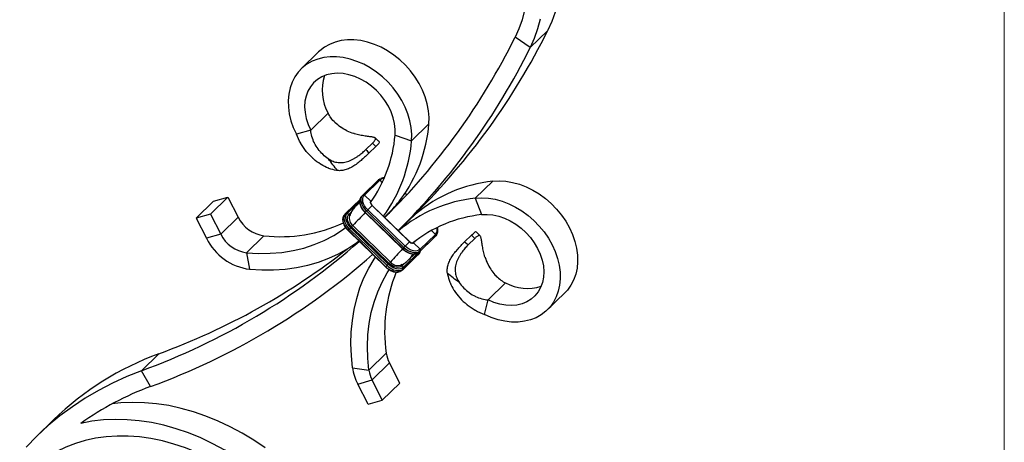
# Model space of a CAD drawing. Units: millimetres. Extents: x 50 to 2920, y 50 to 2050.
# Drawn here: x 2497 to 2920, y 713 to 895 of the extents above; entities that cross this region are included whole.
import ezdxf

# ---------------------------------------------------------------- set-up
doc = ezdxf.new("R2010")
doc.units = ezdxf.units.MM
doc.header["$LTSCALE"] = 10

msp = doc.modelspace()

# ---------------------------------------------------------------- linework, layer by layer
at = {"color": 7, "linetype": 'Continuous', "lineweight": 18}
msp.add_line((2920, 2050), (2920, 50), dxfattribs=at)
at = {"color": 7, "linetype": 'Continuous', "lineweight": 25}
for p, q in [((2723.96, 890.06), (2716.49, 882.78)), ((2716.49, 882.78), (2709.98, 887.23)), ((2625.62, 880.91), (2618.16, 873.62)), ((2629.73, 854.59), (2622.26, 847.3)), ((2665.54, 842.7), (2673.01, 849.99)), ((2622.26, 847.3), (2616.13, 845.54)), ((2648.78, 841.73), (2645.98, 839)), ((2658.49, 845.22), (2665.54, 842.7)), ((2647.25, 837.44), (2650.22, 840.34)), ((2651.27, 825.91), (2644.74, 819.53)), ((2645.34, 819.45), (2651.88, 825.83)), ((2700.4, 825.39), (2692.93, 818.1)), ((2663.59, 819.61), (2662.85, 820.33)), ((2573.08, 809.51), (2580.55, 816.8)), ((2586.67, 818.56), (2579.21, 811.28)), ((2580.55, 816.8), (2586.67, 818.56)), ((2586.67, 818.56), (2591.09, 809.94)), ((2643.44, 817.59), (2637.48, 811.78)), ((2643.33, 816.42), (2641.89, 815.02)), ((2643.85, 818.54), (2644.13, 818.89)), ((2644.65, 819.44), (2644.13, 818.89)), ((2644.37, 819.09), (2644.73, 819.52)), ((2644.73, 819.52), (2644.74, 819.53)), ((2645.34, 819.45), (2648.21, 816.66)), ((2647.84, 816.11), (2648.02, 815.94)), ((2692.93, 818.1), (2695.58, 811.02)), ((2637.39, 811.69), (2636.87, 811.13)), ((2637.12, 811.34), (2637.47, 811.77)), ((2637.47, 811.77), (2637.48, 811.78)), ((2638.09, 811.7), (2638.67, 811.13)), ((2645.59, 811.92), (2661.66, 796.29)), ((2645.71, 812.05), (2646.23, 812.61)), ((2661.78, 796.43), (2645.71, 812.05)), ((2662.3, 796.98), (2646.23, 812.61)), ((2646.72, 813.11), (2648.59, 814.94)), ((2662.79, 797.48), (2646.72, 813.11)), ((2664.66, 799.31), (2648.59, 814.94)), ((2664.75, 799.39), (2648.67, 815.02)), ((2669.97, 813.41), (2669.59, 813.78)), ((2579.21, 811.28), (2573.08, 809.51)), ((2573.08, 809.51), (2577.5, 800.89)), ((2579.21, 811.28), (2583.63, 802.65)), ((2591.09, 809.94), (2583.63, 802.65)), ((2636.6, 810.79), (2636.87, 811.13)), ((2653.93, 809.91), (2655.4, 811.35)), ((2659.81, 804.18), (2666.17, 810.39)), ((2664.95, 809.07), (2659.88, 804.12)), ((2667.15, 811.35), (2666.17, 810.39)), ((2667.15, 811.35), (2667.29, 811.22)), ((2638.34, 804.17), (2654.41, 788.54)), ((2638.45, 804.3), (2638.97, 804.86)), ((2654.52, 788.67), (2638.45, 804.3)), ((2655.04, 789.23), (2638.97, 804.86)), ((2639.46, 805.36), (2639.84, 805.73)), ((2655.53, 789.73), (2639.46, 805.36)), ((2655.91, 790.1), (2639.84, 805.73)), ((2656.47, 790.68), (2640.4, 806.31)), ((2583.63, 802.65), (2577.5, 800.89)), ((2602.21, 801.94), (2594.75, 794.66)), ((2662.79, 797.48), (2664.66, 799.31)), ((2669.3, 796.16), (2666.43, 798.94)), ((2668.87, 794.97), (2675.4, 801.34)), ((2675.41, 801.35), (2668.88, 794.98)), ((2675.83, 802.53), (2669.3, 796.16)), ((2675.93, 801.91), (2669.4, 795.53)), ((2675.41, 801.35), (2675.93, 801.91)), ((2675.49, 801.44), (2675.41, 801.35)), ((2675.49, 801.44), (2676.01, 801.99)), ((2676.29, 802.34), (2675.93, 801.91)), ((2688.29, 799.34), (2691.26, 802.23)), ((2692.66, 800.81), (2689.86, 798.08)), ((2594.75, 794.66), (2596.03, 787.56)), ((2661.78, 796.43), (2662.3, 796.98)), ((2665.69, 798.75), (2665.87, 798.58)), ((2668.87, 794.97), (2668.88, 794.98)), ((2668.88, 794.98), (2669.4, 795.53)), ((2668.16, 793.6), (2661.62, 787.22)), ((2661.62, 787.21), (2668.15, 793.59)), ((2668.68, 794.15), (2662.14, 787.78)), ((2664.46, 791.73), (2666.89, 794.1)), ((2668.16, 793.6), (2668.68, 794.15)), ((2668.24, 793.68), (2668.16, 793.6)), ((2668.24, 793.68), (2668.76, 794.24)), ((2669.03, 794.58), (2668.68, 794.15)), ((2654.52, 788.67), (2655.04, 789.23)), ((2655.53, 789.73), (2655.91, 790.1)), ((2662.04, 788.4), (2661.46, 788.97)), ((2661.62, 787.22), (2662.14, 787.78)), ((2661.62, 787.21), (2661.62, 787.22)), ((2698.46, 774.39), (2705.93, 781.68)), ((2696.86, 768.14), (2698.46, 774.39)), ((2723.82, 770.09), (2731.29, 777.38)), ((2549.63, 743.97), (2557.1, 751.26)), ((2647.25, 744.22), (2654.72, 751.51)), ((2553.54, 737.19), (2549.63, 743.97)), ((2640.23, 745.26), (2647.25, 744.22)), ((2648.59, 740.02), (2656.05, 747.31)), ((2660.47, 738.68), (2656.05, 747.31)), ((2642.46, 738.26), (2648.59, 740.02)), ((2653.01, 731.39), (2648.59, 740.02)), ((2646.88, 729.63), (2642.46, 738.26)), ((2653.01, 731.39), (2660.47, 738.68)), ((2646.88, 729.63), (2653.01, 731.39)), ((2511.88, 722.92), (2504.41, 715.63))]:
    msp.add_line(p, q, dxfattribs=at)
at = {"color": 8, "linetype": 'Continuous', "lineweight": 25}
for p, q in [((2651.88, 825.83), (2652.99, 824.75)), ((2662.78, 820.23), (2663.51, 819.52)), ((2638.09, 811.7), (2643.32, 816.81)), ((2648.21, 816.66), (2648.31, 816.76)), ((2660.83, 817.5), (2661.25, 817.1)), ((2661.26, 818.07), (2661.73, 817.61)), ((2638.67, 811.13), (2639.75, 812.19)), ((2667.66, 811.85), (2667.83, 811.68)), ((2669.5, 813.69), (2669.87, 813.33)), ((2675.83, 802.53), (2674.08, 804.23)), ((2667.06, 799.56), (2666.43, 798.94)), ((2675.4, 801.34), (2675.41, 801.35)), ((2668.4, 794.61), (2662.04, 788.4)), ((2663.15, 790.62), (2661.46, 788.97)), ((2668.15, 793.59), (2668.16, 793.6))]:
    msp.add_line(p, q, dxfattribs=at)
at = {"color": 7, "linetype": 'Continuous', "lineweight": 25, "flags": 128}
for points in [[(2714.01, 898.8), (2712.97, 894.77), (2711.62, 890.91), (2709.98, 887.23)], [(2727.16, 898.06), (2725.71, 893.97), (2723.96, 890.06)], [(2720.83, 895.04), (2719.69, 890.78), (2718.24, 886.68), (2716.49, 882.78)], [(2673.01, 849.99), (2673.1, 852.8), (2672.88, 855.69), (2672.33, 858.62), (2671.47, 861.57), (2670.31, 864.49), (2668.86, 867.35), (2667.14, 870.11), (2665.16, 872.74), (2662.96, 875.21), (2660.56, 877.49), (2657.99, 879.55), (2655.29, 881.36), (2652.47, 882.91), (2649.59, 884.17), (2646.66, 885.13), (2643.74, 885.78), (2640.85, 886.11), (2638.03, 886.11), (2635.32, 885.79), (2632.74, 885.14), (2630.33, 884.19), (2628.12, 882.93), (2626.13, 881.38), (2625.62, 880.91)], [(2665.54, 842.7), (2665.64, 845.51), (2665.41, 848.4), (2664.86, 851.33), (2664.01, 854.28), (2662.84, 857.2), (2661.39, 860.06), (2659.67, 862.82), (2657.7, 865.45), (2655.5, 867.92), (2653.1, 870.2), (2650.53, 872.26), (2647.82, 874.08), (2645.01, 875.62), (2642.12, 876.88), (2639.2, 877.84), (2636.27, 878.49), (2633.38, 878.82), (2630.56, 878.82), (2627.85, 878.5), (2625.27, 877.85), (2622.86, 876.9), (2620.65, 875.64), (2618.66, 874.1), (2616.92, 872.28), (2615.45, 870.23), (2614.27, 867.95), (2613.4, 865.48), (2612.83, 862.85), (2612.59, 860.09), (2612.67, 857.23), (2613.07, 854.31), (2613.78, 851.37), (2614.81, 848.43), (2616.13, 845.54)], [(2658.49, 845.22), (2658.55, 847.64), (2658.29, 850.14), (2657.7, 852.67), (2656.8, 855.19), (2655.61, 857.67), (2654.14, 860.04), (2652.42, 862.29), (2650.48, 864.37), (2648.34, 866.24), (2646.05, 867.88), (2643.65, 869.26), (2641.17, 870.35), (2638.65, 871.13), (2636.15, 871.6), (2633.69, 871.74), (2631.32, 871.55), (2629.09, 871.04), (2627.02, 870.21), (2625.15, 869.08), (2623.52, 867.67), (2622.15, 866), (2621.06, 864.1), (2620.27, 861.99), (2619.8, 859.73), (2619.65, 857.33), (2619.83, 854.85), (2620.33, 852.32), (2621.15, 849.79), (2622.26, 847.3)], [(2651.26, 825.9), (2651.89, 826.35), (2652.23, 826.5)], [(2700.4, 825.39), (2703.17, 825.55), (2706.03, 825.39), (2708.94, 824.9), (2711.87, 824.1), (2714.78, 822.99), (2717.63, 821.59), (2720.4, 819.9), (2723.04, 817.97), (2725.53, 815.8), (2727.83, 813.42), (2729.93, 810.86), (2731.78, 808.16), (2733.37, 805.35), (2734.68, 802.45), (2735.69, 799.52), (2736.4, 796.57), (2736.79, 793.65), (2736.85, 790.8), (2736.59, 788.04), (2736.02, 785.42), (2735.13, 782.95), (2733.94, 780.69), (2732.46, 778.64), (2731.29, 777.38)], [(2646.72, 813.11), (2646, 813.91), (2645.41, 814.77), (2644.96, 815.67), (2644.68, 816.56), (2644.58, 817.41), (2644.66, 818.2), (2644.92, 818.89), (2645.34, 819.45)], [(2692.93, 818.1), (2695.7, 818.27), (2698.56, 818.1), (2701.47, 817.62), (2704.4, 816.81), (2707.31, 815.7), (2710.17, 814.3), (2712.93, 812.62), (2715.57, 810.68), (2718.06, 808.51), (2720.37, 806.13), (2722.46, 803.58), (2724.31, 800.87), (2725.9, 798.06), (2727.21, 795.17), (2728.23, 792.23), (2728.93, 789.28), (2729.32, 786.36), (2729.38, 783.51), (2729.13, 780.75), (2728.55, 778.13), (2727.66, 775.67), (2726.47, 773.4), (2724.99, 771.35), (2723.24, 769.55), (2721.25, 768.02), (2719.03, 766.77), (2716.61, 765.83), (2714.02, 765.2), (2711.3, 764.89), (2708.48, 764.9), (2705.59, 765.24), (2702.67, 765.9), (2699.74, 766.87), (2696.86, 768.14)], [(2639.46, 805.36), (2638.74, 806.16), (2638.15, 807.02), (2637.71, 807.91), (2637.43, 808.8), (2637.33, 809.66), (2637.41, 810.45), (2637.66, 811.14), (2638.09, 811.7)], [(2639.84, 805.73), (2639.23, 806.41), (2638.72, 807.14), (2638.35, 807.91), (2638.11, 808.67), (2638.02, 809.4), (2638.09, 810.07), (2638.31, 810.65), (2638.67, 811.13)], [(2638.91, 810.48), (2639.02, 810.73), (2639.35, 811.16)], [(2695.58, 811.02), (2697.97, 811.14), (2700.44, 810.93), (2702.96, 810.39), (2705.47, 809.54), (2707.93, 808.39), (2710.32, 806.95), (2712.57, 805.26), (2714.67, 803.34), (2716.57, 801.23), (2718.24, 798.95), (2719.65, 796.54), (2720.78, 794.06), (2721.61, 791.53), (2722.13, 789), (2722.32, 786.52), (2722.19, 784.11), (2721.74, 781.84), (2720.97, 779.73), (2719.9, 777.81), (2718.54, 776.12), (2716.92, 774.7), (2715.07, 773.55), (2713.01, 772.71), (2710.78, 772.18), (2708.42, 771.98), (2705.97, 772.1), (2703.46, 772.55), (2700.94, 773.32), (2698.46, 774.39)], [(2594.75, 794.66), (2599.88, 794.35), (2604.93, 794.41), (2609.86, 794.81), (2614.67, 795.57), (2619.31, 796.69), (2623.79, 798.14), (2628.07, 799.93), (2632.14, 802.06), (2635.97, 804.5), (2637.27, 805.44)], [(2596.03, 787.56), (2601.22, 787.25), (2606.33, 787.26), (2611.33, 787.6), (2616.22, 788.28), (2620.97, 789.29), (2625.57, 790.61), (2629.99, 792.26), (2634.22, 794.22), (2638.24, 796.49), (2642.03, 799.05), (2642.92, 799.72)], [(2669.3, 796.16), (2668.72, 795.74), (2668.02, 795.49), (2667.21, 795.41), (2666.33, 795.51), (2665.41, 795.78), (2664.49, 796.21), (2663.61, 796.78), (2662.79, 797.48)], [(2668.88, 794.98), (2668.25, 794.52), (2667.91, 794.37)], [(2669.4, 795.53), (2668.77, 795.08), (2668.43, 794.93)], [(2640.23, 745.26), (2639.73, 750.45), (2639.55, 755.57), (2639.68, 760.61), (2640.14, 765.54), (2640.92, 770.35), (2642.02, 775.01), (2643.42, 779.52), (2645.14, 783.85), (2647.15, 787.99), (2649.46, 791.92), (2650.03, 792.8)], [(2647.25, 744.22), (2646.76, 749.36), (2646.62, 754.42), (2646.82, 759.38), (2647.36, 764.23), (2648.25, 768.94), (2649.47, 773.49), (2651.02, 777.87), (2652.89, 782.04), (2655.08, 786), (2655.94, 787.36)], [(2662.04, 788.4), (2661.47, 787.99), (2660.76, 787.74), (2659.95, 787.66), (2659.07, 787.75), (2658.16, 788.02), (2657.24, 788.45), (2656.35, 789.03), (2655.53, 789.73)], [(2661.46, 788.97), (2660.97, 788.62), (2660.37, 788.4), (2659.68, 788.33), (2658.93, 788.42), (2658.15, 788.65), (2657.37, 789.01), (2656.61, 789.5), (2655.91, 790.1)], [(2661.62, 787.22), (2661, 786.77), (2660.66, 786.62)], [(2661.45, 789.66), (2661.01, 789.34), (2660.82, 789.25)], [(2662.14, 787.78), (2661.51, 787.32), (2661.17, 787.17)], [(2549.63, 743.97), (2543.31, 741.46), (2537.18, 738.65), (2531.23, 735.55), (2525.49, 732.17), (2519.95, 728.51), (2514.64, 724.57), (2509.55, 720.38), (2504.71, 715.92), (2500.1, 711.21)], [(2602.69, 710.81), (2597.81, 714.13), (2592.81, 717.18), (2587.7, 719.93), (2582.51, 722.38), (2577.26, 724.52), (2571.98, 726.34), (2566.68, 727.82), (2561.39, 728.97), (2556.13, 729.77), (2550.92, 730.24), (2545.79, 730.35), (2540.76, 730.12), (2536.96, 729.7)], [(2595.23, 703.52), (2590.35, 706.84), (2585.34, 709.89), (2580.23, 712.64), (2575.04, 715.09), (2569.8, 717.23), (2564.51, 719.05), (2559.21, 720.53), (2553.92, 721.68), (2548.66, 722.49), (2543.46, 722.95), (2538.32, 723.06), (2533.29, 722.83), (2528.37, 722.25), (2523.59, 721.33)], [(2592.26, 698.1), (2587.71, 701.2), (2583.03, 704.03), (2578.26, 706.59), (2573.41, 708.85), (2568.5, 710.82), (2563.57, 712.47), (2558.62, 713.82), (2553.69, 714.83), (2548.78, 715.53), (2543.94, 715.89), (2539.17, 715.92), (2534.49, 715.62), (2529.94, 714.99), (2525.52, 714.03), (2521.26, 712.75), (2517.18, 711.15), (2513.29, 709.24), (2509.62, 707.03), (2506.17, 704.53), (2502.97, 701.75), (2500.02, 698.69), (2497.35, 695.39)]]:
    msp.add_lwpolyline(points, dxfattribs=at)
at = {"color": 8, "linetype": 'Continuous', "lineweight": 25, "flags": 128}
for points in [[(2645.71, 812.05), (2644.92, 812.92), (2644.28, 813.86), (2643.79, 814.84), (2643.49, 815.81), (2643.38, 816.75), (2643.46, 817.61), (2643.74, 818.36), (2643.85, 818.54)], [(2646.23, 812.61), (2645.44, 813.48), (2644.79, 814.42), (2644.31, 815.39), (2644.01, 816.37), (2643.9, 817.3), (2643.98, 818.16), (2644.26, 818.91), (2644.37, 819.09)], [(2648.21, 816.66), (2648.22, 816.65), (2648.23, 816.65)], [(2638.45, 804.3), (2637.67, 805.17), (2637.02, 806.11), (2636.54, 807.09), (2636.23, 808.06), (2636.12, 808.99), (2636.21, 809.85), (2636.49, 810.6), (2636.6, 810.79)], [(2638.97, 804.86), (2638.19, 805.72), (2637.54, 806.66), (2637.05, 807.64), (2636.75, 808.61), (2636.64, 809.55), (2636.73, 810.41), (2637.01, 811.16), (2637.12, 811.34)]]:
    msp.add_lwpolyline(points, dxfattribs=at)
at = {"color": 7, "linetype": 'Continuous', "lineweight": 25}
for centre, radius, start, end in [((2460.68, 1020.22), 293.69, 314.6687, 333.6929), ((2450.92, 1015.3), 288.99, 314.666, 333.6931), ((2453.21, 1012.94), 293.7, 314.7031, 333.6928), ((2647.02, 864.32), 19.84, 161.0901, 209.3654), ((2610.25, 854.97), 62.95, 323.4661, 355.4566), ((2600.73, 849.85), 57.94, 324.3917, 355.4175), ((2602.76, 847.69), 62.98, 323.6361, 355.4531), ((2706.75, 764.79), 60.93, 95.98, 130.3609), ((2649.87, 816.32), 1.89, 191.5757, 227.2684), ((2616.5, 851.19), 55.68, 314.3128, 322.7682), ((2699.29, 757.48), 60.95, 95.9831, 130.1875), ((2659.58, 800.07), 18.31, 134.5979, 136.804), ((2463, 1018.55), 282.88, 312.4621, 313.2478), ((2604.22, 816.47), 14.66, 206.4454, 262.1242), ((2609.28, 865.08), 63.53, 263.6169, 295.1572), ((2703.71, 769.36), 55.48, 131.0221, 134.3048), ((2701.46, 755.28), 56.05, 96.0153, 129.4184), ((2652.32, 792.32), 18.31, 134.5979, 136.804), ((2628.01, 817.76), 16.87, 314.5296, 317.25), ((2448.49, 1020.6), 294.54, 290.0834, 311.3588), ((2599.32, 811.69), 24.35, 206.3403, 262.2293), ((2596.75, 809.18), 14.66, 206.4454, 262.1242), ((2666.06, 800.69), 1.97, 224.5841, 259.2947), ((2675.55, 802.17), 0.462, 325.8059, 52.2295), ((2455.36, 1029.19), 295.96, 290.1066, 308.1703), ((2675.65, 784.44), 18.31, 134.5979, 136.804), ((2669.01, 795.79), 0.462, 325.8059, 52.2295), ((2450.78, 1018.27), 299.27, 290.0823, 311.4439), ((2644.08, 802.13), 16.87, 314.5296, 317.25), ((2720.59, 761.13), 66.58, 157.6855, 188.3076), ((2668.39, 776.69), 18.31, 134.5979, 136.804), ((2661.76, 788.04), 0.462, 325.8059, 52.2295), ((2715.22, 798.71), 19.4, 241.3836, 287.938), ((2600.72, 631.42), 127.53, 109.9981, 134.1525), ((2667.41, 753.23), 12.81, 187.7205, 207.5504), ((2661.39, 748.13), 21.35, 187.7205, 207.5504), ((2659.94, 745.95), 12.81, 187.7205, 207.5504), ((2596.79, 619.36), 125.52, 110.1567, 125.6721)]:
    msp.add_arc(centre, radius, start, end, dxfattribs=at)
at = {"color": 8, "linetype": 'Continuous', "lineweight": 25}
for centre, radius, start, end in [((2651.53, 825.55), 0.446, 38.9605, 125.8851), ((2653.8, 823.73), 2.84, 89.5123, 132.4267), ((2649.36, 807.36), 10.7, 124.6895, 134.5096), ((2645, 819.17), 0.446, 38.9605, 125.8851), ((2648.68, 816.19), 0.668, 134.6215, 162.8766), ((2637.74, 811.42), 0.446, 38.9605, 125.8851), ((2891.98, 576.4), 340.81, 136.2746, 137.5777), ((2646.55, 811.2), 1.2, 134.4409, 142.7431), ((2649.07, 814.5), 0.649, 126.9862, 137.6935), ((2639.03, 811.45), 0.482, 221.1203, 290.8771), ((2642.85, 809.53), 4.05, 166.4013, 232.8098), ((2639.3, 803.44), 1.2, 134.4409, 142.7431), ((2673.47, 804.6), 3.14, 318.8668, 16.4128), ((2665.14, 798.87), 0.649, 126.9862, 137.6935), ((2665.94, 799.46), 0.716, 281.1595, 313.466), ((2665.98, 798.48), 0.653, 45.7819, 53.3124), ((2906.9, 561.84), 339.24, 136.287, 137.5791), ((2662.62, 795.57), 1.2, 134.4409, 142.7431), ((2666.62, 800.72), 6.47, 221.5275, 281.48), ((2667.14, 801.27), 6.47, 221.5275, 281.48), ((2668.3, 794.41), 0.454, 325.4338, 47.5794), ((2659.85, 793.66), 4.51, 221.4324, 282.3091), ((2656.91, 799.44), 10.79, 314.3875, 329.9004), ((2655.37, 787.81), 1.2, 134.4409, 142.7431), ((2659.37, 792.96), 6.47, 221.5275, 281.48), ((2659.89, 793.52), 6.47, 221.5275, 281.48), ((2661.74, 789.34), 0.467, 153.5706, 232.6365)]:
    msp.add_arc(centre, radius, start, end, dxfattribs=at)
at = {"color": 7, "linetype": 'Continuous', "lineweight": 25}
for points, knots in [([(2641.05, 845.78), (2640.99, 845.8), (2639.93, 846.11), (2638.83, 846.53), (2636.91, 847.46), (2635.92, 848.05), (2634.27, 849.2), (2633.46, 849.86), (2632.11, 851.16), (2631.49, 851.87), (2630.48, 853.24), (2630.1, 853.92), (2629.73, 854.59)], [0.4625936, 0.4625936, 0.4625936, 0.4625936, 0.4680285, 0.5718845, 0.5798247, 0.682057, 0.6879104, 0.7899527, 0.7937739, 0.8960318, 0.8979131, 1, 1, 1, 1]), ([(2633.8, 829.97), (2633.69, 829.99), (2633.51, 830.01), (2632.31, 830.2), (2631.11, 830.51), (2628.9, 831.36), (2627.66, 831.97), (2625.51, 833.31), (2624.35, 834.17), (2622.35, 835.94), (2621.32, 837.01), (2619.55, 839.18), (2618.7, 840.4), (2617.27, 842.87), (2616.7, 844.22), (2616.13, 845.54)], [0.3355743, 0.3355743, 0.3355743, 0.3355743, 0.3478033, 0.3539788, 0.4599435, 0.4680285, 0.5718845, 0.5798247, 0.682057, 0.6879104, 0.7899527, 0.7937739, 0.8960318, 0.8979131, 1, 1, 1, 1]), ([(2629.94, 834.94), (2629.9, 834.97), (2629.07, 835.51), (2628.22, 836.18), (2626.78, 837.57), (2626.04, 838.41), (2624.86, 840.02), (2624.3, 840.93), (2623.43, 842.69), (2623.06, 843.64), (2622.52, 845.47), (2622.39, 846.4), (2622.26, 847.3)], [0.4625936, 0.4625936, 0.4625936, 0.4625936, 0.4680285, 0.5718845, 0.5798247, 0.682057, 0.6879104, 0.7899527, 0.7937739, 0.8960318, 0.8979131, 1, 1, 1, 1]), ([(2648.78, 841.73), (2649.17, 842.11), (2649.48, 842.45), (2649.82, 842.89), (2649.91, 843.03), (2650.05, 843.28), (2650.09, 843.4), (2650.14, 843.6), (2650.14, 843.69), (2650.09, 843.85), (2650.03, 843.92), (2649.87, 844.03), (2649.76, 844.09), (2649.48, 844.19), (2649.31, 844.23), (2648.71, 844.36), (2648.21, 844.43), (2647.33, 844.55), (2647.01, 844.59), (2646.35, 844.68), (2646.01, 844.73), (2645.29, 844.85), (2644.92, 844.91), (2644.16, 845.04), (2643.78, 845.12), (2642.63, 845.36), (2641.84, 845.55), (2641.05, 845.78)], [0, 0, 0, 0, 0.125, 0.125, 0.1875, 0.1875, 0.25, 0.25, 0.3125, 0.3125, 0.375, 0.375, 0.4375, 0.4375, 0.5, 0.5, 0.625, 0.625, 0.6875, 0.6875, 0.75, 0.75, 0.8125, 0.8125, 0.875, 0.875, 1, 1, 1, 1]), ([(2650.22, 840.34), (2650, 840.55), (2649.79, 840.75), (2649.58, 840.96), (2649.31, 841.22), (2649.04, 841.47), (2648.78, 841.73)], [0, 0, 0, 0, 0.000896228, 0.000896228, 0.000896228, 0.0020083, 0.0020083, 0.0020083, 0.0020083]), ([(2651.75, 842.24), (2651.54, 842.45), (2650.95, 843.03), (2650.35, 843.59), (2649.96, 843.95)], [0, 0, 0, 0, 0.36208, 1, 1, 1, 1]), ([(2651.69, 842.18), (2651.73, 842.13), (2651.83, 842), (2651.2, 841.31), (2650.47, 840.59), (2650.22, 840.34)], [0, 0, 0, 0, 0.2927641, 0.7479572, 1, 1, 1, 1]), ([(2629.94, 834.94), (2630.56, 834.54), (2631.2, 834.21), (2632.21, 833.82), (2632.56, 833.71), (2633.27, 833.54), (2633.64, 833.47), (2634.37, 833.38), (2634.75, 833.36), (2635.51, 833.37), (2635.89, 833.39), (2637.07, 833.55), (2637.84, 833.75), (2639, 834.18), (2639.38, 834.34), (2640.13, 834.69), (2640.5, 834.89), (2641.21, 835.3), (2641.56, 835.52), (2642.23, 835.97), (2642.56, 836.2), (2643.19, 836.65), (2643.49, 836.88), (2644.07, 837.33), (2644.35, 837.56), (2644.87, 837.99), (2645.11, 838.2), (2645.57, 838.61), (2645.79, 838.81), (2645.98, 839)], [0, 0, 0, 0, 0.125, 0.125, 0.1875, 0.1875, 0.25, 0.25, 0.3125, 0.3125, 0.375, 0.375, 0.5, 0.5, 0.5625, 0.5625, 0.625, 0.625, 0.6875, 0.6875, 0.75, 0.75, 0.8125, 0.8125, 0.875, 0.875, 0.9375, 0.9375, 1, 1, 1, 1]), ([(2647.25, 837.44), (2646.9, 837.1), (2646.51, 836.73), (2645.64, 835.92), (2645.15, 835.48), (2644.14, 834.58), (2643.6, 834.11), (2642.47, 833.18), (2641.89, 832.72), (2640.97, 832.09), (2640.66, 831.89), (2640.02, 831.51), (2639.7, 831.33), (2639.07, 831), (2638.75, 830.85), (2638.1, 830.58), (2637.78, 830.46), (2636.81, 830.16), (2636.19, 830.02), (2635.27, 829.93), (2634.97, 829.91), (2634.38, 829.92), (2634.09, 829.94), (2633.8, 829.97)], [0, 0, 0, 0, 0.125, 0.125, 0.25, 0.25, 0.375, 0.375, 0.5, 0.5, 0.5625, 0.5625, 0.625, 0.625, 0.6875, 0.6875, 0.75, 0.75, 0.875, 0.875, 0.9375, 0.9375, 1, 1, 1, 1]), ([(2645.98, 839), (2646.21, 838.71), (2646.45, 838.42), (2646.68, 838.13), (2646.87, 837.9), (2647.06, 837.67), (2647.25, 837.44)], [0, 0, 0, 0, 0.001112067, 0.001112067, 0.001112067, 0.002008291, 0.002008291, 0.002008291, 0.002008291]), ([(2653.72, 826.76), (2653.57, 826.78), (2653.07, 826.81), (2652.64, 826.67), (2652.34, 826.56)], [0, 0, 0, 0, 0.297725, 1, 1, 1, 1]), ([(2643.83, 818.49), (2643.69, 818.24), (2643.39, 817.7), (2643.26, 816.7), (2643.38, 815.59), (2643.77, 814.43), (2644.41, 813.28), (2645.07, 812.45), (2645.49, 812.03), (2645.59, 811.92)], [0, 0, 0, 0, 0.142676, 0.298836, 0.45844, 0.621076, 0.78495, 0.948863, 1, 1, 1, 1]), ([(2648.02, 815.94), (2648.08, 815.87), (2648.21, 815.73), (2648.29, 815.56), (2648.32, 815.47)], [0, 0, 0, 0, 0.482536, 1, 1, 1, 1]), ([(2641.87, 814.97), (2641.79, 814.89), (2641.19, 814.38), (2640.33, 813.21), (2639.42, 811.77), (2639.07, 810.82), (2638.94, 810.46)], [0, 0, 0, 0, 0.06406, 0.431509, 0.784948, 1, 1, 1, 1]), ([(2648.67, 815.02), (2648.61, 815.08), (2648.47, 815.23), (2648.39, 815.39), (2648.34, 815.48)], [0, 0, 0, 0, 0.451679, 1, 1, 1, 1]), ([(2636.58, 810.74), (2636.43, 810.48), (2636.14, 809.95), (2636.01, 808.95), (2636.12, 807.84), (2636.51, 806.68), (2637.15, 805.53), (2637.81, 804.7), (2638.24, 804.27), (2638.34, 804.17)], [0, 0, 0, 0, 0.142676, 0.298836, 0.45844, 0.621076, 0.78495, 0.948863, 1, 1, 1, 1]), ([(2676.31, 802.38), (2676.45, 802.64), (2676.75, 803.18), (2676.86, 804.18), (2676.83, 804.94), (2676.69, 805.36), (2676.68, 805.39)], [0, 0, 0, 0, 0.300971, 0.630387, 0.967068, 1, 1, 1, 1]), ([(2691.26, 802.23), (2691.73, 802.65), (2692.66, 803.5), (2693.2, 803.93), (2693.24, 803.64), (2693.25, 803.61)], [0, 0, 0, 0, 0.473146, 0.94644, 1, 1, 1, 1]), ([(2695.01, 801.88), (2694.78, 802.12), (2694.22, 802.72), (2693.63, 803.3), (2693.28, 803.64)], [0, 0, 0, 0, 0.400946, 1, 1, 1, 1]), ([(2665.25, 799.05), (2665.18, 799.09), (2665, 799.16), (2664.84, 799.31), (2664.75, 799.39)], [0, 0, 0, 0, 0.444563, 1, 1, 1, 1]), ([(2665.24, 799.01), (2665.33, 798.98), (2665.5, 798.93), (2665.64, 798.8), (2665.69, 798.75)], [0, 0, 0, 0, 0.591853, 1, 1, 1, 1]), ([(2680.96, 785.81), (2680.87, 786.39), (2680.85, 786.98), (2680.92, 787.91), (2680.96, 788.22), (2681.08, 788.86), (2681.16, 789.19), (2681.44, 790.15), (2681.7, 790.8), (2682.18, 791.78), (2682.35, 792.1), (2682.72, 792.74), (2682.91, 793.05), (2683.33, 793.66), (2683.55, 793.97), (2684, 794.56), (2684.23, 794.85), (2684.69, 795.42), (2684.92, 795.69), (2685.38, 796.23), (2685.62, 796.5), (2686.3, 797.26), (2686.73, 797.73), (2687.35, 798.38), (2687.55, 798.59), (2687.94, 798.98), (2688.12, 799.16), (2688.29, 799.34)], [0, 0, 0, 0, 0.125, 0.125, 0.1875, 0.1875, 0.25, 0.25, 0.375, 0.375, 0.4375, 0.4375, 0.5, 0.5, 0.5625, 0.5625, 0.625, 0.625, 0.6875, 0.6875, 0.75, 0.75, 0.875, 0.875, 0.9375, 0.9375, 1, 1, 1, 1]), ([(2688.29, 799.34), (2688.53, 799.15), (2688.76, 798.96), (2688.99, 798.77), (2689.28, 798.54), (2689.57, 798.31), (2689.86, 798.08)], [0, 0, 0, 0, 0.000896227, 0.000896227, 0.000896227, 0.0020083, 0.0020083, 0.0020083, 0.0020083]), ([(2692.66, 800.81), (2692.4, 801.07), (2692.14, 801.34), (2691.89, 801.6), (2691.68, 801.81), (2691.47, 802.02), (2691.26, 802.23)], [0, 0, 0, 0, 0.001112068, 0.001112068, 0.001112068, 0.002008291, 0.002008291, 0.002008291, 0.002008291]), ([(2697.08, 792.83), (2696.85, 793.62), (2696.64, 794.41), (2696.38, 795.57), (2696.3, 795.96), (2696.15, 796.72), (2696.08, 797.09), (2695.95, 797.81), (2695.89, 798.16), (2695.78, 798.83), (2695.73, 799.15), (2695.59, 800.05), (2695.5, 800.56), (2695.34, 801.18), (2695.29, 801.36), (2695.17, 801.66), (2695.11, 801.77), (2694.97, 801.95), (2694.89, 802.01), (2694.72, 802.08), (2694.62, 802.09), (2694.4, 802.06), (2694.28, 802.02), (2694.01, 801.9), (2693.87, 801.81), (2693.56, 801.6), (2693.39, 801.47), (2693.04, 801.17), (2692.85, 801), (2692.66, 800.81)], [0, 0, 0, 0, 0.125, 0.125, 0.1875, 0.1875, 0.25, 0.25, 0.3125, 0.3125, 0.375, 0.375, 0.5, 0.5, 0.5625, 0.5625, 0.625, 0.625, 0.6875, 0.6875, 0.75, 0.75, 0.8125, 0.8125, 0.875, 0.875, 0.9375, 0.9375, 1, 1, 1, 1]), ([(2661.66, 796.29), (2661.84, 796.13), (2662.36, 795.65), (2663.31, 794.99), (2664.51, 794.42), (2665.71, 794.1), (2666.85, 794.03), (2667.49, 794.22), (2667.8, 794.32)], [0, 0, 0, 0, 0.096726, 0.279628, 0.463274, 0.647682, 0.832859, 1, 1, 1, 1]), ([(2669.05, 794.63), (2669.21, 794.88), (2669.4, 795.15), (2669.44, 795.49), (2669.45, 795.53)], [0, 0, 0, 0, 0.897666, 1, 1, 1, 1]), ([(2689.86, 798.08), (2689.47, 797.7), (2689.06, 797.25), (2688.4, 796.47), (2688.17, 796.2), (2687.72, 795.62), (2687.49, 795.32), (2687.04, 794.7), (2686.82, 794.37), (2686.37, 793.7), (2686.15, 793.35), (2685.74, 792.63), (2685.55, 792.27), (2685.2, 791.52), (2685.05, 791.13), (2684.63, 789.96), (2684.44, 789.18), (2684.3, 788), (2684.28, 787.6), (2684.29, 786.84), (2684.32, 786.46), (2684.42, 785.71), (2684.5, 785.34), (2684.69, 784.62), (2684.81, 784.28), (2685.21, 783.26), (2685.56, 782.61), (2685.97, 781.99)], [0, 0, 0, 0, 0.125, 0.125, 0.1875, 0.1875, 0.25, 0.25, 0.3125, 0.3125, 0.375, 0.375, 0.4375, 0.4375, 0.5, 0.5, 0.625, 0.625, 0.6875, 0.6875, 0.75, 0.75, 0.8125, 0.8125, 0.875, 0.875, 1, 1, 1, 1]), ([(2660.89, 789.32), (2661.14, 789.42), (2661.94, 789.76), (2663.17, 790.56), (2664.04, 791.37), (2664.45, 791.75)], [0, 0, 0, 0, 0.189536, 0.616878, 1, 1, 1, 1]), ([(2697.08, 792.83), (2697.1, 792.78), (2697.42, 791.72), (2697.86, 790.62), (2698.81, 788.71), (2699.4, 787.73), (2700.56, 786.09), (2701.23, 785.3), (2702.52, 783.98), (2703.23, 783.37), (2704.59, 782.39), (2705.26, 782.03), (2705.93, 781.68)], [0.4625936, 0.4625936, 0.4625936, 0.4625936, 0.4680285, 0.5718845, 0.5798247, 0.682057, 0.6879104, 0.7899527, 0.7937739, 0.8960319, 0.8979132, 1, 1, 1, 1]), ([(2654.41, 788.54), (2654.59, 788.38), (2655.1, 787.9), (2656.06, 787.24), (2657.25, 786.66), (2658.46, 786.35), (2659.59, 786.28), (2660.24, 786.47), (2660.54, 786.56)], [0, 0, 0, 0, 0.0967257, 0.2796284, 0.4632737, 0.6476823, 0.8328585, 1, 1, 1, 1]), ([(2680.96, 785.81), (2680.98, 785.69), (2681.01, 785.51), (2681.22, 784.3), (2681.57, 783.08), (2682.47, 780.85), (2683.11, 779.6), (2684.5, 777.43), (2685.38, 776.28), (2687.19, 774.27), (2688.27, 773.25), (2690.47, 771.49), (2691.7, 770.66), (2694.18, 769.25), (2695.53, 768.69), (2696.86, 768.14)], [0.3355743, 0.3355743, 0.3355743, 0.3355743, 0.3478033, 0.3539788, 0.4599435, 0.4680285, 0.5718845, 0.5798247, 0.682057, 0.6879104, 0.7899527, 0.7937739, 0.8960319, 0.8979132, 1, 1, 1, 1]), ([(2685.97, 781.99), (2686, 781.95), (2686.56, 781.12), (2687.26, 780.27), (2688.67, 778.82), (2689.52, 778.09), (2691.15, 776.91), (2692.07, 776.36), (2693.84, 775.51), (2694.8, 775.14), (2696.63, 774.63), (2697.56, 774.51), (2698.46, 774.39)], [0.4625936, 0.4625936, 0.4625936, 0.4625936, 0.4680285, 0.5718845, 0.5798247, 0.682057, 0.6879104, 0.7899527, 0.7937739, 0.8960319, 0.8979132, 1, 1, 1, 1])]:
    msp.add_open_spline(points, degree=3, knots=knots, dxfattribs=at)
for points in [[(2633.8, 829.97), (2632.46, 831.59), (2631.15, 833.23), (2629.94, 834.94)], [(2685.97, 781.99), (2684.25, 783.19), (2682.59, 784.48), (2680.96, 785.81)]]:
    msp.add_open_spline(points, degree=3, dxfattribs=at)

doc.saveas('drawing.dxf')
